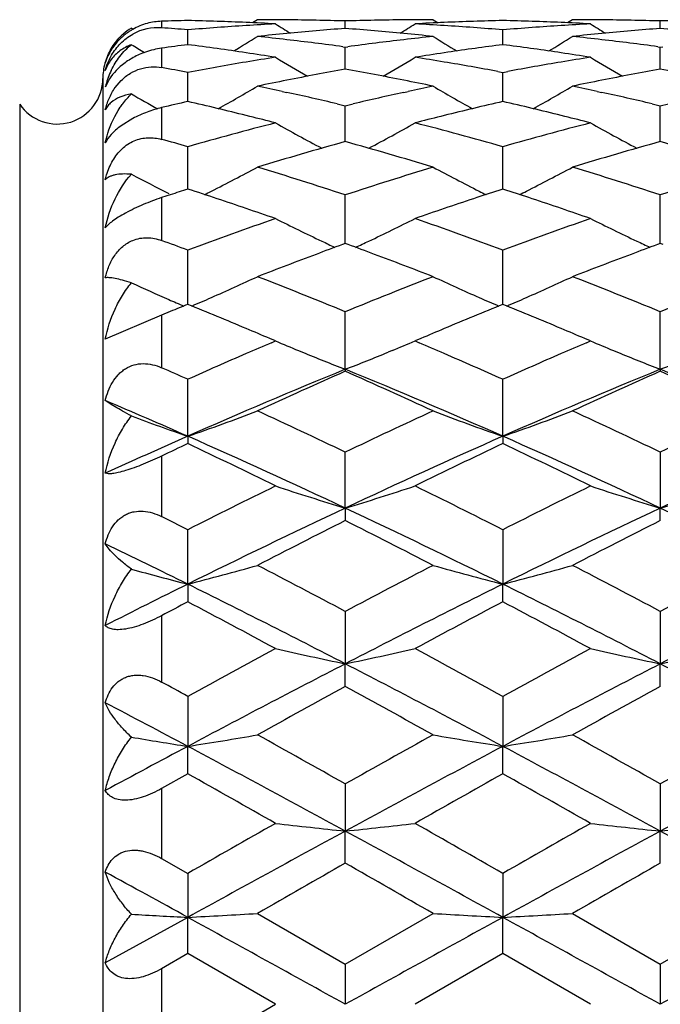
# Model space of a CAD drawing. Units: inches. Extents: x 0 to 22.1, y 2.5 to 12.5.
# Drawn here: x 12.1 to 12.3, y 11.3 to 11.7 of the extents above; entities that cross this region are included whole.
import ezdxf

# ---------------------------------------------------------------- set-up
doc = ezdxf.new("R2010")
doc.units = ezdxf.units.IN
doc.header["$LTSCALE"] = 1.21
doc.header["$MEASUREMENT"] = 0
doc.layers.get('0').update_dxf_attribs({"linetype": 'CONTINUOUS'})

msp = doc.modelspace()

# ---------------------------------------------------------------- linework, layer by layer
at = {"color": 7, "linetype": 'CONTINUOUS'}
for p, q in [((12.1644681873, 11.6648318627), (12.1627787301, 11.6637724385)), ((12.1705959207, 11.6648318608), (12.1644681861, 11.6648318608)), ((12.2242149516, 11.6648318608), (12.2180782689, 11.6648318608)), ((12.2242149516, 11.6648318608), (12.2259037298, 11.6637728892)), ((12.2716934134, 11.6648318642), (12.2700043021, 11.6637727084)), ((12.2778263744, 11.6648318608), (12.2716934115, 11.6648318608)), ((12.121541406, 11.6619895023), (12.1221737166, 11.6615987563)), ((12.1407249805, 11.6563349482), (12.1407248211, 11.6613702593)), ((12.1943392185, 11.6618625723), (12.1943393202, 11.6643879959)), ((12.2479531637, 11.6563353953), (12.2479530548, 11.6613699729)), ((12.3015670868, 11.6618625945), (12.3015671021, 11.66438799)), ((12.1935273714, 11.6556332618), (12.1943393202, 11.6555238343)), ((12.1943391156, 11.6497945198), (12.1943393202, 11.6555238343)), ((12.1943393202, 11.6555238343), (12.1951511159, 11.6556332181)), ((12.2479530543, 11.6563346338), (12.2467106433, 11.6561733621)), ((12.2491955903, 11.6561733263), (12.2479530543, 11.6563346338)), ((12.3007552096, 11.655633219), (12.3015671021, 11.6555238076)), ((12.3015670711, 11.6497945438), (12.3015671021, 11.6555238076)), ((12.3015671021, 11.6555238076), (12.3023789717, 11.6556332126)), ((12.1943390514, 11.648025795), (12.1943391156, 11.6497945198)), ((12.3015670613, 11.648025873), (12.3015670711, 11.6497945438)), ((12.1118183383, 11.6448318608), (12.1118183383, 11.0148318608)), ((12.1407249927, 11.6409029433), (12.1407248211, 11.6468989155)), ((12.2462935822, 11.6472062302), (12.2479530548, 11.6468982708)), ((12.2479530548, 11.6468982708), (12.2496126891, 11.6472062969)), ((12.247953172, 11.6409031782), (12.2479530548, 11.6468982708)), ((12.113582893, 11.6438564679), (12.1126473187, 11.6418502879)), ((12.1160133317, 11.6417057152), (12.1181034666, 11.6441930699)), ((12.1407251073, 11.6370000733), (12.1407249927, 11.6409029433)), ((12.1728781204, 11.6404232965), (12.1744257194, 11.6400873698)), ((12.2142568645, 11.6400874309), (12.2157966308, 11.6404216209)), ((12.2479532502, 11.6370008928), (12.247953172, 11.6409031782)), ((12.2801082163, 11.6404223682), (12.2816516848, 11.6400873609)), ((12.1916029001, 11.6362110479), (12.1943393202, 11.6355686231)), ((12.1943389131, 11.6233527406), (12.1943393202, 11.6355686231)), ((12.1943393202, 11.6355686231), (12.1970752473, 11.6362107974)), ((12.2988308654, 11.6362109071), (12.3015671021, 11.6355685765)), ((12.30156704, 11.6233527942), (12.3015671021, 11.6355685765)), ((12.3015671021, 11.6355685765), (12.3043032679, 11.6362108713)), ((12.1618657152, 11.6319241757), (12.1606382919, 11.6322297933)), ((12.2280358012, 11.6322299924), (12.2268170451, 11.6319265233)), ((12.2690911106, 11.6319256123), (12.2678685061, 11.6322300462)), ((12.121979415, 11.6311919104), (12.1180337735, 11.6287373888)), ((12.1407251701, 11.6088776509), (12.1407248211, 11.6216302334)), ((12.2479532929, 11.608878515), (12.2479530548, 11.6216292524)), ((12.1407252175, 11.6072028982), (12.1407251701, 11.6088776509)), ((12.247953325, 11.6072040615), (12.2479532929, 11.608878515)), ((12.1347871817, 11.6052654964), (12.1318183383, 11.604286333)), ((12.1943389058, 11.592237656), (12.1943393202, 11.6052019132)), ((12.2479530548, 11.607203286), (12.2465597639, 11.6067514241)), ((12.2493471142, 11.6067511198), (12.2479530548, 11.607203286)), ((12.3015670388, 11.5922377128), (12.3015671021, 11.6052018482)), ((12.194338789, 11.5886862766), (12.1943389058, 11.592237656)), ((12.3015670207, 11.5886865159), (12.3015670388, 11.5922377128)), ((12.1943393228, 11.5886858508), (12.1933838557, 11.5883353026)), ((12.1952935342, 11.5883358382), (12.1943393228, 11.5886858508)), ((12.3015671001, 11.5886859217), (12.3006121887, 11.5883356058)), ((12.3025218247, 11.5883356851), (12.3015671001, 11.5886859217)), ((12.1407251701, 11.5733586339), (12.1407248211, 11.5864247078)), ((12.2479532929, 11.5733592468), (12.2479530548, 11.5864234238)), ((12.1407253206, 11.567960422), (12.1407251701, 11.5733586339)), ((12.2479533946, 11.5679618956), (12.2479532929, 11.5733592468)), ((12.1318183383, 11.5643162174), (12.1126473187, 11.5561024993)), ((12.1347871818, 11.5655371769), (12.1318183383, 11.5643162174)), ((12.1943386917, 11.5458840516), (12.1943393202, 11.5654578065)), ((12.3015670054, 11.5458841696), (12.3015671021, 11.5654577253)), ((12.1705959207, 11.5555199014), (12.1686312092, 11.5563568501)), ((12.169241486, 11.5549414165), (12.1705959207, 11.5555199014)), ((12.2200533124, 11.5563613512), (12.2180782726, 11.5555199005)), ((12.2180782726, 11.5555199005), (12.2194397174, 11.5549383468)), ((12.2778263744, 11.5555199014), (12.2758543265, 11.5563600473)), ((12.276466968, 11.5549392387), (12.2778263744, 11.5555199014)), ((12.1783980129, 11.5522604697), (12.179782531, 11.5516917386)), ((12.2102773338, 11.5522605972), (12.2089062856, 11.5516973137)), ((12.2856267657, 11.5522609462), (12.2870039437, 11.5516951777)), ((12.1943386917, 11.5458840516), (12.1943393202, 11.5452042107)), ((12.3015670054, 11.5458841696), (12.3015671021, 11.5452042979)), ((12.1407253526, 11.5230947618), (12.1407248211, 11.5424812205)), ((12.2479534161, 11.5230959954), (12.2479530548, 11.5424796773)), ((12.1407253526, 11.5230947618), (12.1407248211, 11.520609749)), ((12.2479534161, 11.5230959954), (12.2479530548, 11.5206113913)), ((12.1943386917, 11.498657091), (12.1943393202, 11.5176897407)), ((12.3015671021, 11.5176896462), (12.3015670054, 11.4986571832)), ((12.1943386917, 11.498657091), (12.1943393202, 11.4943883246)), ((12.3015671021, 11.4943884234), (12.3015670054, 11.4986571832)), ((12.1407253526, 11.4727786523), (12.1407248211, 11.4912962143)), ((12.2479530548, 11.4912944644), (12.2479534161, 11.4727795648)), ((12.1407253526, 11.4727786523), (12.1407248211, 11.4667622348)), ((12.2479530548, 11.4667640597), (12.2479534161, 11.4727795648)), ((12.1943393202, 11.4635244002), (12.1943386917, 11.4456809896)), ((12.3015671021, 11.4635242955), (12.3015670054, 11.4456810529)), ((12.1943393202, 11.4379686643), (12.1943386917, 11.4456809896)), ((12.3015671021, 11.4379687725), (12.3015670054, 11.4456810529)), ((12.1407248211, 11.4346127332), (12.1407253526, 11.4175946613)), ((12.2479530548, 11.4346108362), (12.2479534161, 11.4175952215)), ((12.1407248211, 11.4082517213), (12.1407253526, 11.4175946613)), ((12.2479530548, 11.4082536657), (12.2479534161, 11.4175952215)), ((12.1407248222, 11.4082517218), (12.1318183383, 11.4032439115)), ((12.1943393202, 11.4048063206), (12.1943386917, 11.3887597851)), ((12.3015671021, 11.4048062093), (12.3015670054, 11.3887598173)), ((12.1943393202, 11.3778665356), (12.1943386917, 11.3887597851)), ((12.3015671021, 11.3778666488), (12.3015670054, 11.3887598173)), ((12.1318183383, 11.3794516291), (12.1407248211, 11.3743610651)), ((12.1407248211, 11.3743610651), (12.1407253526, 11.3594220133)), ((12.2479530548, 11.3743590857), (12.2479534161, 11.3594222022)), ((12.1644681842, 11.3607417612), (12.1943393202, 11.3435350756)), ((12.1943393202, 11.3435350756), (12.2242149551, 11.3607417609)), ((12.2716934079, 11.3607417612), (12.3015671021, 11.3435349616)), ((12.3015671021, 11.3435349616), (12.3314413495, 11.3607417619)), ((12.1407253526, 11.3594220133), (12.1126473187, 11.3439408912)), ((12.1407248211, 11.347070713), (12.1407253526, 11.3594220133)), ((12.2479530548, 11.3470727111), (12.2479534161, 11.3594222022)), ((12.1407248222, 11.3470707136), (12.1318183383, 11.3419340672)), ((12.1705959182, 11.329831861), (12.1407248222, 11.3470707136)), ((12.2479530515, 11.3470727093), (12.2180782768, 11.3298318608)), ((12.2778263738, 11.3298318606), (12.2479530515, 11.3470727093)), ((12.1943393202, 11.3435350756), (12.1943386917, 11.3298318608)), ((12.3015671021, 11.3435349616), (12.3015670054, 11.3298318608)), ((12.1407248211, 11.3125930084), (12.1705959182, 11.329831861))]:
    msp.add_line(p, q, dxfattribs=at)
at = {"color": 9, "linetype": 'CONTINUOUS'}
for p, q in [((12.1318183383, 11.6643017197), (12.1318183383, 11.662068419)), ((12.1318183383, 11.6551450505), (12.1318183383, 11.6485212009)), ((12.0835122738, 11.6360994664), (12.0835122738, 11.0235642552)), ((12.1318183383, 11.6349102307), (12.1318183383, 11.6241213994)), ((12.1318183383, 11.604286333), (12.1318183383, 11.5896999207)), ((12.1318183383, 11.5643162174), (12.1318183383, 11.5464289469)), ((12.1318183383, 11.5163610183), (12.1318183383, 11.4957820191)), ((12.1318183383, 11.4620537924), (12.1318183383, 11.4394838577)), ((12.1318183383, 11.4032439115), (12.1318183383, 11.3794516291)), ((12.1318183383, 11.3419340672), (12.1318183383, 11.3177296588))]:
    msp.add_line(p, q, dxfattribs=at)
at = {"color": 7, "linetype": 'CONTINUOUS'}
for centre, radius, start, end in [((12.1644680055, 10.6597643527), 1.0050675081, 89.4323323711, 89.9999897083), ((12.1644627116, 10.6592868141), 1.0055450757, 88.8648866578, 89.4323003222), ((12.2242225083, 10.6588715942), 1.0059603041, 90.5676155121, 91.134891071), ((12.2242153635, 10.6595491314), 1.0052827294, 90.0000234789, 90.5675908703), ((12.2716931905, 10.6596149788), 1.005216882, 89.432372211, 89.999987404), ((12.2716876735, 10.6591105874), 1.0057213033, 88.8649765985, 89.4323425993), ((12.131389318, 11.6455545924), 0.0191595311, 120.9303336596, 131.462410793), ((12.1305060774, 11.6445884352), 0.0175291718, 85.7067330702, 119.028454598), ((12.1645149472, 10.657186063), 1.0076462744, 91.3528563889, 91.8594884399), ((12.056258714, 10.6409885063), 1.0238717913, 85.2679057966, 85.767842336), ((12.1168925349, 10.6559667935), 1.0088661993, 87.514800922, 88.6463851892), ((12.2251436705, 10.6417503164), 1.0231086795, 94.1737069848, 94.7329762384), ((12.2248261264, 10.6460942823), 1.0187531228, 93.6123851949, 94.1736762848), ((12.1167416337, 10.6524576683), 1.0123785672, 86.9506658954, 87.5148802099), ((12.2245963093, 10.6497239562), 1.0151161807, 93.0493607844, 93.6123474732), ((12.5515763191, 12.2716878886), 0.7177442448, 237.9403113088, 238.4190404522), ((12.2729567027, 10.6376319001), 1.027240165, 94.3892880009, 95.5041685015), ((12.1644400551, 10.6581728634), 1.0066592567, 88.2979805081, 88.8648533922), ((12.2242460451, 10.6577068576), 1.0071252784, 91.1349174157, 91.701656273), ((12.1155898748, 10.6358967116), 1.0289803719, 84.4975623903, 85.6107741702), ((11.8366709033, 12.2723140553), 0.7185015583, 301.583941801, 302.0620394807), ((12.2719057966, 10.6530937936), 1.0117419188, 92.4851732071, 93.0497369916), ((12.1640541902, 10.6494161245), 1.0154248368, 86.3874161709, 86.9502281846), ((12.2717623039, 10.6564774429), 1.00835523, 91.3529917753, 92.4853641386), ((12.1637959249, 10.6453337736), 1.019515349, 85.8264467137, 86.3873867002), ((12.1634692833, 10.6408596464), 1.0240013838, 85.2675142803, 85.8264378708), ((12.2241302257, 10.6561760255), 1.008656884, 87.5147099834, 88.6466414267), ((12.3324051953, 10.6413687517), 1.0234914046, 94.1739401904, 94.7330723862), ((12.3320731051, 10.6459115936), 1.0189364407, 93.6126790243, 94.1739086705), ((12.2239829443, 10.6527532756), 1.0120828009, 86.9503894335, 87.5147823014), ((12.3318324034, 10.6497129687), 1.0151274527, 93.0496456995, 93.6126398778), ((12.6589385528, 12.2718590789), 0.7179592773, 237.9386502103, 238.4171619975), ((12.3801919195, 10.6374488614), 1.027423251, 94.3889203441, 95.5037029565), ((12.2716655291, 10.6580203769), 1.0068117385, 88.2981069574, 88.8649456113), ((12.3314698398, 10.6579505855), 1.0068815337, 91.1350234529, 91.7018413406), ((12.2227941549, 10.6357094772), 1.0291688704, 84.4973473565, 85.6102676261), ((12.1316836734, 11.6439113435), 0.0200766076, 132.8351066125, 147.2273910762), ((12.1315738875, 11.6453442141), 0.0194393954, 131.459513849, 135.3461622112), ((11.7859191152, 12.2713656365), 0.7198156055, 300.9721704171, 301.7286677478), ((12.2738636952, 10.6279882646), 1.0369263331, 95.5029424186, 96.0559622576), ((12.0544758407, 10.6223628921), 1.0425832785, 83.3934538302, 83.9440360476), ((12.0533900308, 10.6130368298), 1.0519723353, 82.3446487835, 83.3931471738), ((12.335688423, 10.6096651263), 1.0553672269, 96.6071407176, 97.6524874094), ((12.11491207, 10.628821134), 1.0360883395, 83.9442723544, 84.497771539), ((12.3343530496, 10.6209584335), 1.043995276, 96.0557866153, 96.6056542184), ((12.6033530161, 12.2723370683), 0.7209516061, 238.2721197601, 239.0272528064), ((11.8929866135, 12.2716518035), 0.7201419518, 300.9713048317, 301.7273677487), ((12.3810758152, 10.6280484509), 1.0368651004, 95.5024997968, 96.0555930056), ((12.1616693318, 10.6220011007), 1.042946399, 83.3939682958, 83.944399296), ((12.1606013174, 10.6128263208), 1.0521831306, 82.3452822508, 83.3936720121), ((12.130735017, 11.6445379871), 0.0189397518, 147.2678805307, 162.7485471811), ((12.4962023039, 12.2724058319), 0.7210516135, 238.6943452903, 239.1097132825), ((12.2767097295, 10.6038758017), 1.0612071186, 97.3622229877, 97.8473623868), ((12.0038655719, 10.5975827591), 1.0675603207, 81.5554960263, 82.6345180359), ((12.3842950135, 10.6012267907), 1.0638805043, 97.4304810827, 98.4459674151), ((12.1111241786, 10.597822319), 1.067319338, 81.5551163437, 82.567227818), ((12.1257442973, 11.6429114307), 0.0138945541, 142.8524128385, 160.492531467), ((12.0018974058, 10.5843044267), 1.0809837249, 81.0217116019, 81.5556610378), ((12.3406355405, 10.5758695331), 1.0895245635, 98.978726035, 99.5092675921), ((12.5450845176, 12.2710528086), 0.7234737685, 238.8268792733, 239.8272317603), ((11.8432055463, 12.2716307991), 0.7241671393, 300.1762754729, 301.1754527801), ((12.3862745895, 10.5876757255), 1.0775753597, 98.4442538176, 98.979887851), ((12.0480898073, 10.5762835799), 1.0891076062, 80.4897902196, 81.0205326576), ((12.1092126129, 10.5849385162), 1.080344178, 81.0209032962, 81.5551825895), ((12.4479417678, 10.5754904655), 1.089910812, 98.9795505771, 99.5099180167), ((12.6524268723, 12.2711975911), 0.7236555686, 238.8252324088, 239.8252076171), ((12.1318183383, 11.6448318608), 0.02, 165, 180), ((11.9369734401, 10.5535465511), 1.112175354, 79.4437485944, 79.9101332407), ((12.3435420474, 10.5588122382), 1.1068276489, 99.5117824479, 100.55864988), ((12.3935661216, 10.5449842168), 1.1208868987, 100.2381675359, 101.2742999872), ((11.994485718, 10.5414722657), 1.1244543394, 78.7291677649, 79.76220896), ((12.0455664793, 10.5612325435), 1.1043686966, 79.5278640792, 80.4896934551), ((12.450733775, 10.559072906), 1.1065640368, 99.5120489406, 100.4718707416), ((12.5008158534, 10.5447715143), 1.1211001512, 100.2373392334, 101.2733659001), ((12.10157254, 10.5408169167), 1.1251243415, 78.7287301609, 79.7610770522), ((12.0963183383, 11.6448318608), 0.0155, 214.2898906152, 360), ((12.1406925196, 11.635117137), 0.0288415607, 154.4601731454, 164.8623558413), ((12.1413580527, 11.6349261114), 0.0295338868, 164.8417903063, 166.440881974), ((11.7957020929, 12.2709321556), 0.7288895023, 299.1811293778, 300.3930189997), ((12.3975886829, 10.5245282343), 1.1417345682, 101.2715731837, 101.7815592505), ((11.9289021296, 10.5127617727), 1.1537524849, 77.7918969532, 78.2188601789), ((11.9911163343, 10.5245437828), 1.14171488, 78.2193562394, 78.7293793901), ((12.4604035951, 10.5097433245), 1.1568344639, 101.7808021727, 102.2070515023), ((12.5935382956, 12.2719011629), 0.7300072743, 239.6077331013, 240.8174943538), ((11.9027644956, 12.271241728), 0.7292389078, 299.1805932537, 300.3917479909), ((12.5047401804, 10.5248126083), 1.1414411318, 101.2706973535, 101.7808510129), ((12.0360039531, 10.5121017303), 1.1544238187, 77.7925921223, 78.2195531635), ((12.4868410748, 12.2727794308), 0.7310343048, 240.0196805783, 240.8249372737), ((11.9248003677, 10.4939234105), 1.1730322407, 76.853194189, 77.7133054333), ((12.4651778098, 10.4879677676), 1.1791272363, 102.286622821, 103.1425016311), ((12.0319827792, 10.4936316309), 1.173326597, 76.854267151, 77.714259294), ((12.4081676353, 10.476187343), 1.1912210813, 102.9741535893, 103.4141567968), ((11.8700909553, 10.4628486355), 1.2049357024, 76.0466981978, 77.020383362), ((12.5165862825, 10.4711211953), 1.1964259354, 102.975227879, 103.956021393), ((11.9776415328, 10.4642085872), 1.2035388754, 76.0458910216, 77.020803827), ((11.8637993695, 10.4375276225), 1.2310266743, 75.5686353745, 75.9878139473), ((12.5234122187, 10.4434114987), 1.2249639426, 104.0120311421, 104.4336998126), ((11.9712818478, 10.4386160072), 1.2299098222, 75.567369425, 75.9871735043), ((12.4868257096, 10.4015811903), 1.2681898489, 104.4393621245, 105.8374647315), ((12.5325698405, 12.2725987279), 0.7377865714, 240.6185639246, 242.0096124445), ((11.8557486577, 12.273171508), 0.7384601906, 297.9940544977, 299.3836798643), ((11.9034775168, 10.407592867), 1.2619618621, 74.1590275515, 75.5642034296), ((12.5944728595, 10.4000940528), 1.2697339166, 104.4408380531, 105.8373486708), ((12.6399004257, 12.2727348143), 0.7379542803, 240.616973442, 242.0075144656), ((11.7902905335, 10.3859151896), 1.2844437939, 74.1672857899, 74.579830589), ((12.5458741822, 10.3604405294), 1.3109246629, 105.5546829835, 106.914495468), ((11.8404790035, 10.3522561079), 1.3194329213, 73.0921073018, 74.4433380127), ((12.6530830515, 10.3604012654), 1.3109574707, 105.5534260895, 106.9133123334), ((11.9471034367, 10.3502524561), 1.3215250346, 73.092401455, 74.4414362411), ((11.8105493552, 12.2764539654), 0.7504911298, 296.7850731204, 298.1370994742), ((11.7635915374, 10.2959335496), 1.3783059531, 71.7888540254, 73.0913068956), ((12.629850546, 10.2806877144), 1.3942768343, 106.9135833356, 108.2012927294), ((12.5786576676, 12.2774531178), 0.7516192603, 241.8636028542, 243.2132112504), ((11.9176125412, 12.2767907047), 0.7508644882, 296.7848476661, 298.1358851814), ((11.8706404549, 10.2952688393), 1.3789932063, 71.7904249702, 73.0923308671), ((12.7364343887, 10.2827912336), 1.3920773651, 106.913468589, 108.2031591941), ((12.4723291848, 12.279136004), 0.7535283942, 242.2556690058, 243.3425503755), ((12.5777084875, 10.2573831981), 1.4187903204, 107.9385833812, 108.1907987599), ((11.7010129572, 10.2492606926), 1.4273582462, 71.637051505, 72.0576492324), ((11.8064921882, 12.2844077075), 0.7594198042, 296.5921401525, 296.787904797), ((12.6854533142, 10.2558564533), 1.420403031, 107.9985102227, 108.362187096), ((12.5826212436, 12.2852221466), 0.7603408653, 243.2104259566, 243.4060135594), ((11.8085753303, 10.2502843428), 1.4262825395, 71.6367962941, 71.9988916344), ((11.9134962605, 12.2848604406), 0.7599233497, 296.5919640746, 296.7877177794), ((11.686571986, 10.206064543), 1.4729042648, 70.815040303, 71.6332657118), ((12.6969666279, 10.2212276853), 1.4568956007, 108.3629049616, 109.1901717676), ((11.7944732414, 10.2081214619), 1.4707411443, 70.8133887254, 71.6328611173), ((12.6791960586, 10.1360857429), 1.5470728447, 109.1929207923, 110.3685858516), ((12.5156337698, 12.2845856635), 0.7691519143, 243.3464115458, 244.6487944097), ((11.8726987469, 12.2852036711), 0.7698575263, 295.3546431618, 296.6556818245), ((11.712681217, 10.1449806547), 1.5376193277, 69.6277980931, 70.8108369142), ((12.7874186236, 10.1333893305), 1.5499455397, 109.1947883798, 110.3683676545), ((12.6229575734, 12.2847269904), 0.7693200998, 243.3449196777, 244.6468348535), ((11.5931220394, 10.1110432169), 1.5737278514, 69.6370820293, 69.9825767711), ((12.7412584822, 10.0965427039), 1.5892173432, 110.1662263116, 110.5123217886), ((12.5209458333, 12.2956960486), 0.7814668167, 244.6456103697, 245.0117883572), ((11.6461917659, 10.0929225205), 1.5930391529, 69.4918470154, 69.8372376406), ((11.8675344929, 12.2960043655), 0.7818292765, 294.9918099578, 295.3577015216), ((12.8486814707, 10.0958893474), 1.5898980383, 110.1646902727, 110.5106902209), ((12.6282024643, 12.2956959475), 0.7814784341, 244.6436922954, 245.0098852852), ((12.7587320039, 10.049883006), 1.6390415455, 110.5128697829, 111.2579822365), ((11.6280483635, 10.044709723), 1.6445527113, 68.7455840897, 69.4882720159), ((12.8656781945, 10.0504987033), 1.6383665742, 110.5112209659, 111.2566948103), ((12.4545716303, 12.3037225468), 0.8009428993, 245.4304377962, 246.4265137168), ((11.8287418009, 12.2996641598), 0.7964784621, 293.6897773259, 294.9301752532), ((11.538614242, 9.9685950652), 1.7262520073, 67.6753122476, 68.7430713172), ((12.8597909872, 9.9440260196), 1.7526742311, 111.2619340101, 112.313732316), ((12.5604305202, 12.3007374067), 0.7976579044, 245.0704561937, 246.3086622197), ((11.935812604, 12.3000331744), 0.7968781831, 293.6895727846, 294.9290596298), ((11.6454674757, 9.9675348242), 1.7273749789, 67.6771774389, 68.7443221645), ((12.9655843157, 9.947699018), 1.7487315674, 111.2618167831, 112.3159454516), ((12.4598937628, 12.3158406666), 0.8141781906, 246.4242863609, 246.8166837786), ((12.8151820108, 9.9069514909), 1.7927196103, 112.0997440399, 112.3047094569), ((11.4607134743, 9.8936394921), 1.8071431684, 67.5547579869, 67.8958855626), ((11.8223925696, 12.3140105256), 0.8121669449, 293.179530149, 293.6933091013), ((12.9219394559, 9.9081638495), 1.7914205038, 112.1003638762, 112.4445680023), ((12.566679965, 12.3148561584), 0.8130978617, 246.3051589082, 246.8183495554), ((11.5698412247, 9.8982723235), 1.8021373766, 67.5543114984, 67.8964304227), ((11.9293985496, 12.314526215), 0.8127270259, 293.1796517055, 293.69313637), ((11.4429278473, 9.8506461127), 1.8536701354, 67.2206398817, 67.5540350503), ((12.9382618548, 9.8686014779), 1.8342177188, 112.4439892125, 112.7809613723), ((11.5518061385, 9.8546762107), 1.8493166607, 67.2193791971, 67.5535846915), ((11.4263591895, 9.8112184312), 1.8964376743, 66.9581531264, 67.2203196222), ((12.9554303467, 9.8276485238), 1.8786238085, 112.780102759, 113.0444128112), ((11.5349640355, 9.8146009603), 1.8927871335, 66.9566036404, 67.2190452218), ((12.9336002709, 9.7672760602), 1.944220095, 113.1502805176, 113.4263030231), ((12.4948796297, 12.320789233), 0.8311420299, 247.0351451671, 247.6180420934), ((11.8933622916, 12.3217423279), 0.8321882466, 292.3845675496, 292.966654794), ((11.4538249249, 9.7645279409), 1.9472378982, 66.5721209884, 66.8474929708), ((13.0422873836, 9.7640295675), 1.9477778003, 113.152294102, 113.427664402), ((12.6022123317, 12.3209811577), 0.8313586375, 247.0338176631, 247.6164418994), ((12.9660946035, 9.6926393135), 2.0256234494, 113.4303373091, 114.0456620878), ((12.5019996526, 12.3381388564), 0.8498958422, 247.7204800664, 248.7770226922), ((11.8864751545, 12.338526006), 0.8503300685, 291.2262580474, 292.2831159089), ((11.4244509824, 9.6967910163), 2.0210695922, 65.954715848, 66.5715378505), ((13.0758311107, 9.6869859362), 2.0318068556, 113.4317990836, 114.045314839), ((12.6092658885, 12.3381672135), 0.8499358942, 247.7183208675, 248.7753287875), ((11.9938495131, 12.3381956766), 0.8499691636, 291.225145949, 292.282261077), ((11.3067003277, 9.6728557621), 2.0472166984, 65.9587439903, 66.2314000599), ((12.9841979718, 9.6132277588), 2.0878309386, 112.22939389, 113.8281447649), ((13.0523432334, 9.6054585217), 2.1210337231, 113.8611503421, 114.7465383905), ((11.4077917921, 9.6208663138), 2.0795069887, 66.170293915, 67.7754665994), ((11.328008027, 9.5867200389), 2.1415392047, 65.2608798346, 66.1378996897), ((13.0908321182, 9.6145230114), 2.0864072809, 112.2277451832, 113.8275813756), ((13.1593980121, 9.6056857922), 2.1207559754, 113.8593587735, 114.7449267425), ((11.51293643, 9.616005383), 2.0847950297, 66.1719161129, 67.7729863572), ((11.4321511263, 9.5799934058), 2.1489388049, 65.261271528, 66.1352387339), ((11.2646465089, 9.5377527808), 2.1700453733, 66.1894020924, 66.9972311155), ((11.8453648651, 12.3736699783), 0.9003976991, 289.1494521759, 290.7568382094), ((11.2002089959, 9.4391240355), 2.3040682483, 64.4392792051, 65.2598960885), ((13.2080703456, 9.3970609943), 2.3504716276, 114.7448346325, 115.5493497623), ((12.5437634377, 12.3748682101), 0.9016759254, 249.2436949029, 250.8485141557), ((11.9524263336, 12.3741454678), 0.9009003613, 289.1495669599, 290.755859215), ((11.3066463986, 9.4372783491), 2.3060742337, 64.4413485721, 65.2613101927), ((13.3121243197, 9.403932984), 2.3429027118, 114.7447204436, 115.5518049409), ((12.4379827562, 12.3788362431), 0.9059003515, 249.5547949126, 250.8443973282), ((13.0913640283, 9.3678847751), 2.3555559808, 113.8017317035, 114.5503585444), ((11.156131468, 9.2919835794), 2.4387050305, 64.8037098153, 66.1880350278), ((13.2271395306, 9.3039010573), 2.4256198425, 113.8087427114, 115.2005780017), ((11.2656298625, 9.2970578658), 2.4331472044, 64.8012114531, 66.188715425), ((13.3366653895, 9.2989144096), 2.4311102268, 113.8108642669, 115.1995310038), ((13.1805188145, 9.3294625626), 2.42534483, 115.386359727, 115.6194788149), ((11.050647796, 9.2248531348), 2.5414103059, 63.8527384281, 64.6005776736), ((13.3106201015, 9.2815971033), 2.4783958984, 115.3896605362, 116.1566073335), ((11.1614972083, 9.232441691), 2.5330035304, 63.8505779364, 64.6009605223), ((13.4014958131, 8.9995189764), 2.7925789689, 116.1533601537, 116.8381601655), ((12.4810543614, 12.4439508172), 0.9878188621, 251.682235354, 253.1270007856), ((11.9073653276, 12.4446319338), 0.9885454541, 286.8758337729, 288.3193611024), ((10.9973470151, 9.0198992049), 2.7698032413, 63.159112337, 63.8496277236), ((13.5138233029, 8.989399325), 2.803909195, 116.1557038536, 116.8377932263), ((12.5912342243, 12.4531805057), 0.99750783, 251.6880258313, 253.1186385795), ((12.0118795056, 12.4532238197), 0.997555167, 286.8817536523, 288.3122712933), ((13.4337996471, 8.8623433917), 2.9131449296, 115.1805291317, 116.3514298813), ((10.9598024579, 8.8723854779), 2.9019618016, 63.6476759455, 64.8231058913), ((13.540407908, 8.8635328725), 2.9118047521, 115.1794453383, 116.3508824411), ((11.0637552962, 8.8656568905), 2.909444684, 63.6487153794, 64.8211006668), ((10.8428045697, 8.9253842084), 2.8755002001, 63.1682563846, 63.3669606624), ((13.5494534803, 8.8003704907), 3.015636994, 116.7027895844, 117.3398770393), ((10.8230071578, 8.7681559871), 3.0517035664, 62.6673452045, 63.2969784761), ((13.6561967622, 8.8011049453), 3.0147632415, 116.7008351303, 117.3381514836), ((10.7788589844, 8.7212985457), 3.0700688563, 63.6665349418, 64.2497621338), ((12.4217876435, 12.5668033285), 1.1295512399, 254.5848996215, 255.5919181411), ((11.8618785218, 12.5586128099), 1.1210670689, 284.4025743589, 285.6590415462), ((10.6178038523, 8.4868653711), 3.3683769173, 62.0928498078, 62.6663095392), ((13.8149344044, 8.4022020794), 3.463816216, 117.3380115941, 117.8957365105), ((12.5303229156, 12.571678948), 1.1345978974, 254.3479776506, 255.5892347364), ((11.9658046883, 12.5709301114), 1.1338176784, 284.4093775574, 285.6515636195), ((10.723052243, 8.4828487123), 3.3728528122, 62.0950701554, 62.6678082396), ((13.9144021872, 8.4171960498), 3.4469338248, 117.3379075762, 117.8983445073), ((13.6623242074, 8.3975433079), 3.4310837207, 116.3257923202, 116.8501183048), ((10.5451798702, 8.2493693668), 3.5966835846, 62.7082192291, 63.6651912489), ((13.8346871936, 8.2668276122), 3.5771290168, 116.3323604721, 117.2945903509), ((10.6565660327, 8.2576818793), 3.5873899887, 62.7063596445, 63.6658205671), ((13.9453298234, 8.2601486733), 3.5846300706, 116.3339337487, 117.2941333256), ((13.8268764105, 8.2664627968), 3.6173227226, 117.7835384791, 117.9431107833), ((10.3388335532, 8.0486508863), 3.863974292, 61.7017226145, 62.2035993096), ((13.9844253897, 8.1714108674), 3.7248743392, 117.786797535, 118.3074793165), ((10.4553191849, 8.0661620443), 3.8441683425, 61.699453159, 62.2039576942), ((14.2675290954, 7.5570818791), 4.4225040357, 118.3040635433, 118.7445252548), ((12.4696743298, 12.7680468293), 1.3507261483, 257.2075225657, 258.2382409686), ((11.918810296, 12.7687480655), 1.3514519541, 281.7636994196, 282.7937321596), ((10.1432204285, 7.5976695747), 4.376301826, 61.2532763002, 61.6984423559), ((14.3889086847, 7.5312117445), 4.4519900582, 118.3065239032, 118.7441051595), ((12.576941849, 12.7681193034), 1.3508050307, 257.206670133, 258.237239023), ((12.026173929, 12.7681743839), 1.3508626715, 281.7630418106, 282.7935461265), ((14.3244156733, 7.3144127741), 4.6480754099, 117.2755780234, 118.0216569019), ((10.0719863579, 7.3289692944), 4.6315974145, 61.9780882415, 62.726833474), ((14.4315581385, 7.3144846614), 4.6479722301, 117.2750431715, 118.0211385028), ((10.1734889473, 7.3181313022), 4.6438543437, 61.9785619289, 62.7253177738), ((9.910412176, 7.3672327141), 4.6387363273, 61.2622199059, 61.3876073256), ((14.5786926372, 7.0754991535), 4.9715471403, 118.6592715394, 119.0523329091), ((9.7688181174, 7.0001169579), 5.0574381742, 60.9546263436, 61.3410568916), ((14.6844640479, 7.0777956992), 4.9688335728, 118.657235426, 119.0505379023), ((9.7732205482, 6.9656311752), 5.0423266336, 61.9964500641, 62.3572065289), ((12.4124109227, 13.1395819725), 1.7432880855, 260.3952150533, 261.0340987961), ((11.870817498, 13.1287298943), 1.7322915562, 278.9637601079, 279.7596644002), ((9.2892545361, 6.2443920795), 5.9219416362, 60.6224147978, 60.9535354952), ((15.2391448366, 5.9937022532), 6.2089361294, 119.0504232168, 119.366274779), ((12.5182429634, 13.1309622596), 1.7345555762, 260.2405523281, 261.0352722467), ((11.9778747419, 13.1297978992), 1.7333725797, 278.9638399385, 279.7591522195), ((9.3902040795, 6.2327571305), 5.9351601767, 60.6247000624, 60.9551053797), ((15.3197938737, 6.0415273344), 6.1542223827, 119.0503220112, 119.3689708755), ((14.9681995362, 6.0992434784), 6.0232441063, 117.9971166166, 118.3000346423), ((9.0827840431, 5.6676353693), 6.5125292254, 61.459505249, 61.9950772603), ((15.2885972759, 5.6997593298), 6.4760452721, 118.0032542721, 118.5418566883), ((9.2002058898, 5.6866669547), 6.4909401309, 61.458286415, 61.995643924), ((15.4010744137, 5.6901340342), 6.4870087089, 118.0042791519, 118.5419621273), ((8.4546456519, 4.844147501), 7.5282563633, 60.4224993447, 60.6835686419), ((15.68965181, 5.2769719736), 7.0312093924, 119.306992191, 119.5865508006), ((8.5990653035, 4.9102884151), 7.4523777536, 60.4201609401, 60.6839106473), ((17.0054761741, 2.8746051088), 9.7934497009, 119.5830820733, 119.7842376729), ((12.4602492671, 13.899549331), 2.5248311979, 263.4124169687, 263.9545025926), ((11.9282456935, 13.9008459889), 2.5261398574, 276.0465145802, 276.5882474965), ((7.4782628704, 3.0413195541), 9.601535934, 60.2139116848, 60.4191128827), ((17.1863041987, 2.7458477827), 9.9417563502, 119.585605583, 119.7837772041), ((12.5675140809, 13.8996739536), 2.5249589397, 263.4119668766, 263.9539767014), ((12.0356041537, 13.8997618229), 2.5250479818, 276.0461692803, 276.5881487836), ((17.2916225572, 2.0100667453), 10.6743705172, 118.523911304, 118.8519550608), ((7.1103388839, 2.0340400667), 10.6469636542, 61.1483984864, 61.4772927311), ((17.4062165627, 1.9965123285), 10.6897970043, 118.5239061259, 118.8514772539), ((7.2027887946, 2.0072456216), 10.6775628233, 61.1483261975, 61.4762722951), ((18.5442282057, 0.2669951485), 12.797365035, 119.7480669799, 119.9022231185), ((5.5814477032, -0.1935101397), 13.3276814842, 60.1045551399, 60.2525940771), ((18.640959303, 0.2844261918), 12.7770229176, 119.7459845649, 119.9003963417), ((5.8981410059, 0.01990964), 12.9442805976, 61.1665075902, 61.3082826007), ((12.4060318718, 16.3468985098), 4.9945279409, 266.7346403222, 266.9550472468), ((11.8772875368, 16.313013344), 4.9605913512, 273.0441892379, 273.3188470752), ((12.5117671813, 16.319535043), 4.967123624, 266.681229086, 266.9554752462), ((11.9843484971, 16.3161106559), 4.963692978, 273.0442168393, 273.3186702016), ((-1.9295531307, -14.1973774424), 29.1740078669, 61.0447826104, 61.1650479146), ((26.2217153954, -14.0229973692), 28.9747001219, 118.8340655512, 118.9551607014), ((-1.6978735012, -13.9718448207), 28.9164170912, 61.044205069, 61.1655423258), ((26.309955736, -13.9880079255), 28.9348918482, 118.8345441807, 118.9558038775)]:
    msp.add_arc(centre, radius, start, end, dxfattribs=at)
for points, knots in [([(12.121979415, 11.6615189343), (12.1216205265, 11.6613152638), (12.1202260919, 11.6604679872), (12.1189273588, 11.6594624777), (12.1180337735, 11.6586337892)], [0, 0, 0, 0, 0.2529521332, 1, 1, 1, 1]), ([(12.1318183383, 11.6643017197), (12.1301688431, 11.6642481696), (12.1267407252, 11.6637249654), (12.1235299275, 11.6623988552), (12.121979415, 11.6615189343)], [0, 0, 0, 0, 0.4807133027, 1, 1, 1, 1]), ([(12.1126473187, 11.6501548696), (12.1131169977, 11.6518189729), (12.1144510507, 11.6550236345), (12.1165483078, 11.6577951902), (12.1177453635, 11.6590066449)], [0, 0, 0, 0, 0.5037891423, 1, 1, 1, 1]), ([(12.1148025949, 11.6527633547), (12.1156416295, 11.6542114932), (12.1177156564, 11.6569634883), (12.1204647362, 11.6590629), (12.1219785831, 11.6599040092)], [0, 0, 0, 0, 0.4914585604, 1, 1, 1, 1]), ([(12.1318183383, 11.6551450505), (12.1309122496, 11.655020173), (12.1290579366, 11.6546667427), (12.125798678, 11.6536975684), (12.1228287516, 11.6523777573), (12.1202617063, 11.6508255511), (12.1170478144, 11.648491401), (12.114798629, 11.6460317833), (12.113582893, 11.6438564679)], [0, 0, 0, 0, 0.124085313, 0.2555667647, 0.4606611703, 0.5628240619, 0.6619274184, 1, 1, 1, 1]), ([(12.121541406, 11.6563338873), (12.1201541176, 11.6558043266), (12.1175874797, 11.6544392322), (12.1155035262, 11.6524041343), (12.1146691891, 11.6513019381)], [0, 0, 0, 0, 0.5178831397, 1, 1, 1, 1]), ([(12.1146691886, 11.647551841), (12.1154813775, 11.649246231), (12.1174460635, 11.6524655451), (12.1200846444, 11.655174565), (12.121541406, 11.6563338873)], [0, 0, 0, 0, 0.5023020224, 1, 1, 1, 1]), ([(12.1126473187, 11.6475512354), (12.1127667901, 11.6479928484), (12.1133120614, 11.6497952982), (12.1140879834, 11.6515299651), (12.1148025949, 11.6527633547)], [0, 0, 0, 0, 0.24296451, 1, 1, 1, 1]), ([(12.1181034666, 11.6441930699), (12.1190319718, 11.6451123371), (12.1210801117, 11.6467295608), (12.1245952351, 11.6482869613), (12.1282510325, 11.6488981657), (12.1306640536, 11.6487265922), (12.1318183383, 11.6485212009)], [0, 0, 0, 0, 0.2625425459, 0.5185025495, 0.7644178138, 1, 1, 1, 1]), ([(12.1126473187, 11.634128049), (12.1129764545, 11.635456387), (12.1138536424, 11.6381041965), (12.1152053017, 11.6405537118), (12.1160133317, 11.6417057152)], [0, 0, 0, 0, 0.4930419422, 1, 1, 1, 1]), ([(12.121541406, 11.6395596373), (12.1202035341, 11.6393569807), (12.117748727, 11.6387345045), (12.1155418005, 11.6374476444), (12.114669189, 11.6366937348)], [0, 0, 0, 0, 0.5398893882, 1, 1, 1, 1]), ([(12.1177453635, 11.6350152284), (12.1180241952, 11.6354271079), (12.1191705121, 11.637036367), (12.1204779275, 11.6385327732), (12.121541406, 11.6395596373)], [0, 0, 0, 0, 0.2517503806, 1, 1, 1, 1]), ([(12.114669189, 11.6366937348), (12.1142492391, 11.6363309109), (12.1134826239, 11.6355397728), (12.1128885313, 11.6346103601), (12.1126473187, 11.634128049)], [0, 0, 0, 0, 0.5071789149, 1, 1, 1, 1]), ([(12.1126473187, 11.6229202929), (12.1128850174, 11.6240156303), (12.1140104063, 11.6282596233), (12.1159128397, 11.6323082945), (12.1177453635, 11.6350152284)], [0, 0, 0, 0, 0.2553310804, 1, 1, 1, 1]), ([(12.1318183383, 11.6349102307), (12.1301587078, 11.6345144375), (12.1267915508, 11.6334801868), (12.1235734293, 11.6320426364), (12.121979415, 11.6311919104)], [0, 0, 0, 0, 0.4856743222, 1, 1, 1, 1]), ([(12.1180337735, 11.6287373888), (12.1173794113, 11.6282610667), (12.116187298, 11.627311761), (12.1142807059, 11.6254531588), (12.1131601825, 11.623940858), (12.1126473187, 11.6229202929)], [0, 0, 0, 0, 0.3039961562, 0.5709981825, 1, 1, 1, 1]), ([(12.1151879084, 11.6168775151), (12.1160444149, 11.6183497667), (12.1181221467, 11.6210706495), (12.1223398363, 11.6238959628), (12.1271475782, 11.6249502444), (12.1303264372, 11.6245328959), (12.1318183383, 11.6241213994)], [0, 0, 0, 0, 0.2613842407, 0.5170012703, 0.7625032898, 1, 1, 1, 1]), ([(12.1126473187, 11.6103424209), (12.1127810053, 11.610908964), (12.1133879221, 11.6131701747), (12.1143030984, 11.6153566124), (12.1151879084, 11.6168775151)], [0, 0, 0, 0, 0.2485856354, 1, 1, 1, 1]), ([(12.121541406, 11.6122379794), (12.1205217399, 11.6123235582), (12.1186504132, 11.6123885495), (12.1164210928, 11.6121540588), (12.1149371332, 11.6117536965), (12.1137778193, 11.6112819806), (12.1130241222, 11.6107612991), (12.1126473187, 11.6103424209)], [0, 0, 0, 0, 0.3280271679, 0.598807526, 0.7148141209, 0.8193831261, 1, 1, 1, 1]), ([(12.1126473187, 11.5940095228), (12.1133375926, 11.5974008987), (12.1155137454, 11.6039407842), (12.1192847841, 11.6097501906), (12.121541406, 11.6122379794)], [0, 0, 0, 0, 0.5074876256, 1, 1, 1, 1]), ([(12.1318183383, 11.604286333), (12.1297067382, 11.6035873427), (12.1255404865, 11.602005089), (12.1206445188, 11.5996879314), (12.11719601, 11.5977019248), (12.11521621, 11.5963775747), (12.1137278603, 11.5951849724), (12.1129474525, 11.5943866054), (12.1126473187, 11.5940095228)], [0, 0, 0, 0, 0.3041599459, 0.6087234659, 0.7395251885, 0.8480523526, 0.9340963209, 1, 1, 1, 1]), ([(12.1126473187, 11.577004342), (12.1129622504, 11.5783571432), (12.1137870708, 11.5810165412), (12.1157238477, 11.5846954798), (12.1184291867, 11.5877894449), (12.120752956, 11.5892344576), (12.1219785831, 11.5897382483)], [0, 0, 0, 0, 0.254690098, 0.5080180616, 0.7570171225, 1, 1, 1, 1]), ([(12.1219785831, 11.5897382483), (12.122761321, 11.5900599906), (12.1243941857, 11.5905325775), (12.127748294, 11.5907964861), (12.1302564419, 11.5902689343), (12.1318183383, 11.5896999207)], [0, 0, 0, 0, 0.2528563918, 0.5033258449, 1, 1, 1, 1]), ([(12.121541406, 11.5752993198), (12.1205253128, 11.5756208882), (12.1186780366, 11.5761689129), (12.1164584929, 11.5766994959), (12.1149621742, 11.5769521523), (12.1140583786, 11.5770523917), (12.1133010146, 11.5770775627), (12.1128460279, 11.5770412903), (12.1126473187, 11.577004342)], [0, 0, 0, 0, 0.3509269625, 0.6342819777, 0.7507021075, 0.8504202478, 0.9334489921, 1, 1, 1, 1]), ([(12.1126473187, 11.5561024993), (12.1133434943, 11.5596187237), (12.1150090685, 11.5647817205), (12.1183634883, 11.5710664243), (12.1204197299, 11.5739513283), (12.121541406, 11.5752993198)], [0, 0, 0, 0, 0.5039484774, 0.7534531763, 1, 1, 1, 1]), ([(12.1126473187, 11.5352491008), (12.1129064197, 11.5363391262), (12.1135562752, 11.5384793782), (12.1150016123, 11.5414830131), (12.1166462222, 11.5436987846), (12.1182267929, 11.5451823324), (12.1199580269, 11.5464271832), (12.1224042071, 11.5475253107), (12.125589138, 11.5479513547), (12.1287904644, 11.5475656974), (12.1308309557, 11.5468637828), (12.1318183383, 11.5464289469)], [0, 0, 0, 0, 0.1296355933, 0.2578415215, 0.3839828216, 0.4462194082, 0.5080153551, 0.6301386176, 0.7520351982, 0.8751667798, 1, 1, 1, 1]), ([(12.121541406, 11.5300015603), (12.1205136836, 11.5305547269), (12.118642361, 11.5315813294), (12.1161284035, 11.5330200773), (12.114181488, 11.5342003171), (12.1130864728, 11.534921443), (12.1126473187, 11.5352491008)], [0, 0, 0, 0, 0.3388842018, 0.61972278, 0.8409086126, 1, 1, 1, 1]), ([(12.1126473187, 11.5104901006), (12.1133506751, 11.5140184592), (12.1150344308, 11.5192187346), (12.1183745593, 11.525610755), (12.1204232813, 11.5285925369), (12.121541406, 11.5300015603)], [0, 0, 0, 0, 0.4995002728, 0.7502674683, 1, 1, 1, 1]), ([(12.1318183383, 11.5163610182), (12.1297642946, 11.5153760611), (12.1266658018, 11.5139789397), (12.1225520602, 11.5123800201), (12.119716027, 11.5114290505), (12.1172643191, 11.510765078), (12.1152838588, 11.5104003511), (12.1137958625, 11.5102979896), (12.1129670353, 11.5103901443), (12.1126473187, 11.5104901006)], [0, 0, 0, 0, 0.3371207813, 0.5026173317, 0.6530060304, 0.7795714253, 0.8782734235, 0.9504265067, 1, 1, 1, 1]), ([(12.1126473187, 11.4864986218), (12.1129056403, 11.487525477), (12.1135533971, 11.4895339955), (12.1150009174, 11.4923245605), (12.1166512273, 11.4943382341), (12.1182310742, 11.4956443212), (12.1195385477, 11.4964466854), (12.1209501136, 11.4970601201), (12.1229541689, 11.4976030414), (12.1256205637, 11.4977317328), (12.1288062013, 11.4971062971), (12.1308332725, 11.4962760086), (12.1318183383, 11.4957820191)], [0, 0, 0, 0, 0.1261619203, 0.2503745007, 0.3726041645, 0.4332556963, 0.4939225771, 0.5547725522, 0.6160062255, 0.7405166838, 0.8686979479, 1, 1, 1, 1]), ([(12.121541406, 11.4778872618), (12.1204955446, 11.4786629622), (12.11858181, 11.4801629023), (12.1160566322, 11.4824130248), (12.1140894505, 11.484470383), (12.1130444337, 11.4858422875), (12.1126473187, 11.4864986218)], [0, 0, 0, 0, 0.3140542514, 0.5860789224, 0.8149815609, 1, 1, 1, 1]), ([(12.1126473187, 11.4587256022), (12.1133595956, 11.4621525919), (12.1150673409, 11.4672223593), (12.1183905944, 11.4734968547), (12.1204292235, 11.4764685012), (12.121541406, 11.4778872618)], [0, 0, 0, 0, 0.4935069587, 0.7458281968, 1, 1, 1, 1]), ([(12.1318183383, 11.4620537924), (12.1308096822, 11.461518781), (12.1287594375, 11.4604978397), (12.1256371671, 11.4591753138), (12.1225686742, 11.458137938), (12.1197201946, 11.4574787668), (12.1172457544, 11.4572253684), (12.1152326684, 11.4573719519), (12.1136976576, 11.4578566264), (12.1129276534, 11.4584187259), (12.1126473187, 11.4587256022)], [0, 0, 0, 0, 0.1679677648, 0.3367389637, 0.4984779305, 0.6438817043, 0.7660101069, 0.8630724728, 0.9388534335, 1, 1, 1, 1]), ([(12.1126473187, 11.4324130442), (12.1129051907, 11.4333434177), (12.1135532012, 11.4351578113), (12.1150080175, 11.4376437697), (12.1166647715, 11.4393811426), (12.118240023, 11.4404611659), (12.1195492684, 11.4410997186), (12.1209615788, 11.4415534339), (12.1224569323, 11.4418066424), (12.1240094865, 11.4418528109), (12.1261419834, 11.4416583407), (12.1288136093, 11.4409519986), (12.1308326883, 11.4400215174), (12.1318183383, 11.4394838577)], [0, 0, 0, 0, 0.1195543655, 0.2373168265, 0.3543074921, 0.41326613, 0.4730878811, 0.5340363351, 0.5963448662, 0.6602624254, 0.7258348815, 0.8609657634, 1, 1, 1, 1]), ([(12.121541406, 11.4207311141), (12.1204772033, 11.4217100412), (12.1185239233, 11.4236533373), (12.1159951543, 11.4266467513), (12.1140229546, 11.4295242852), (12.1130241006, 11.4314699145), (12.1126473187, 11.4324130442)], [0, 0, 0, 0, 0.2933885797, 0.5583096557, 0.7939321999, 1, 1, 1, 1]), ([(12.1126473187, 11.4025717821), (12.113003889, 11.4041557853), (12.1139371593, 11.4073325245), (12.1158949332, 11.4119734822), (12.1184125927, 11.4164989199), (12.1204374173, 11.4193536658), (12.121541406, 11.4207311141)], [0, 0, 0, 0, 0.23902865, 0.4860558252, 0.7401219558, 1, 1, 1, 1]), ([(12.1318183383, 11.4032439072), (12.1298279538, 11.4021228109), (12.1267600146, 11.4006782171), (12.1225713446, 11.3995204046), (12.119697485, 11.3991782853), (12.1171866585, 11.3993608098), (12.1151429131, 11.4000486499), (12.1136117437, 11.4011411733), (12.1129117252, 11.4020854227), (12.1126473187, 11.4025717821)], [0, 0, 0, 0, 0.3255439946, 0.4794514693, 0.6177059616, 0.7360156413, 0.8353112352, 0.9211100617, 1, 1, 1, 1]), ([(12.1126473187, 11.3748341875), (12.112905319, 11.3756385833), (12.1135577845, 11.3772046377), (12.1150280624, 11.3793030376), (12.1166896955, 11.380695908), (12.1182537427, 11.3815099746), (12.1200317129, 11.3821239653), (12.1219929993, 11.3823624519), (12.1240158745, 11.3822366589), (12.1261492476, 11.3818763088), (12.1288103311, 11.3810171881), (12.1308295525, 11.380016147), (12.1318183383, 11.3794516291)], [0, 0, 0, 0, 0.1095259628, 0.2183984009, 0.3292250804, 0.3866853663, 0.4462565022, 0.5723563689, 0.6393541483, 0.7086824744, 0.8523782606, 1, 1, 1, 1]), ([(12.121541406, 11.3604795015), (12.1204611828, 11.361631805), (12.1184769645, 11.3639612228), (12.1159503911, 11.3675961428), (12.1139818978, 11.3711932373), (12.1130138499, 11.3736362754), (12.1126473187, 11.3748341875)], [0, 0, 0, 0, 0.2784642909, 0.5384832298, 0.7791385589, 1, 1, 1, 1]), ([(12.1126473187, 11.3439408912), (12.1130078513, 11.3453549236), (12.1139554443, 11.3482120611), (12.1159183787, 11.3524031058), (12.1184405746, 11.3565543356), (12.1204479818, 11.3591922575), (12.121541406, 11.3604795015)], [0, 0, 0, 0, 0.2313376547, 0.475663799, 0.7322503956, 1, 1, 1, 1]), ([(12.1318183383, 11.3419340628), (12.1308243217, 11.3413606034), (12.1287987003, 11.3403196385), (12.1256610072, 11.3391617861), (12.1225570218, 11.3385267455), (12.1196506605, 11.3385240029), (12.117109515, 11.3391603094), (12.115070334, 11.3403790663), (12.1135725686, 11.3420130874), (12.112906749, 11.3432867226), (12.1126473187, 11.3439408912)], [0, 0, 0, 0, 0.1562587845, 0.3094000548, 0.4540986306, 0.585438782, 0.7019018528, 0.8063665983, 0.9041764861, 1, 1, 1, 1])]:
    msp.add_open_spline(points, degree=3, knots=knots, dxfattribs=at)

doc.saveas('drawing.dxf')
